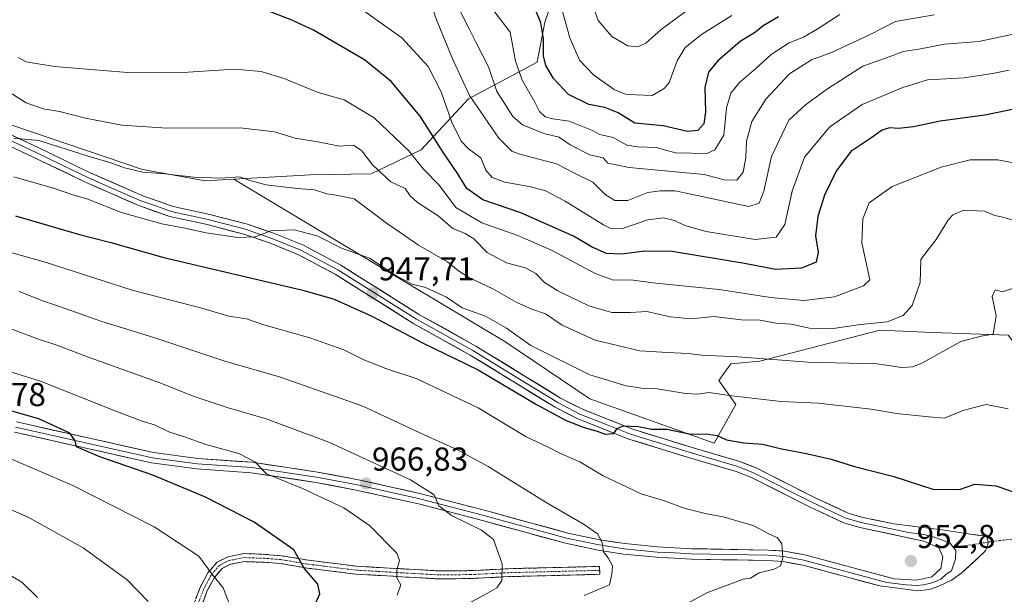
# Model space of a CAD drawing. Units: metres. Extents: x 655357 to 658829, y 4723236 to 4725626.
# Drawn here: x 658032 to 658330, y 4724862 to 4725036 of the extents above; entities that cross this region are included whole.
import ezdxf
from ezdxf.enums import TextEntityAlignment as Align

# ---------------------------------------------------------------- set-up
doc = ezdxf.new("R2010")
doc.units = ezdxf.units.M
doc.header["$MEASUREMENT"] = 0
doc.linetypes.add('TRAZO_Y_PUNTO', pattern=[1, 0.5, -0.25, 0, -0.25])
doc.linetypes.add('TRAZOSX2', pattern=[1.5, 1, -0.5])
for name, color, linetype, lineweight in [('Arbolado forestal CxS', 92, 'Continuous', 0), ('Camino', 19, 'TRAZOSX2', 0), ('Camino Cxs', 19, 'Continuous', 0), ('Camino eje', 19, 'TRAZO_Y_PUNTO', 0), ('Carátula', 7, 'Continuous', 5), ('Curva de nivel maestra', 36, 'Continuous', 30), ('Curva de nivel normal', 36, 'Continuous', 0), ('Layer 0', 7, 'Continuous', 0), ('Matorral CxS', 135, 'Continuous', 0), ('Punto de cota en terreno', 7, 'Continuous', 0), ('Rótulo de punto de cota en terreno', 19, 'Continuous', 0)]:
    doc.layers.add(name, color=color, linetype=linetype, lineweight=lineweight)
doc.styles.add('Arial', font='txt', dxfattribs={"height": 0.2})

# ---------------------------------------------------------------- blocks, each defined once
blk = doc.blocks.new('*U178')
at = {"layer": 'Curva de nivel normal', "color": 36, "linetype": 'Continuous', "lineweight": 0}
blk.add_polyline3d([(658195.68, 4725041.36, 895), (658198.61, 4725030.86, 895), (658201.51, 4725024.08, 895), (658205.92, 4725019.6, 895), (658212.07, 4725015.18, 895), (658215.44, 4725013.82, 895), (658218.7, 4725013.57, 895), (658223.54, 4725013.4, 895), (658227.24, 4725015.53, 895), (658228.75, 4725017.37, 895), (658231.14, 4725023.93, 895), (658233.6, 4725027.9, 895), (658238.52, 4725031.86, 895), (658247.74, 4725037.64, 895)], dxfattribs=at)
blk = doc.blocks.new('*U188')
at = {"layer": 'Curva de nivel normal', "color": 36, "linetype": 'Continuous', "lineweight": 0}
blk.add_polyline3d([(658235.87, 4725040.48, 890), (658226.29, 4725033.38, 890), (658221.65, 4725029.24, 890), (658219.2, 4725028.11, 890), (658216.15, 4725028.44, 890), (658211.4, 4725031.22, 890), (658207.18, 4725036.13, 890), (658205.79, 4725040.02, 890)], dxfattribs=at)
blk = doc.blocks.new('*U190')
at = {"layer": 'Curva de nivel normal', "color": 36, "linetype": 'Continuous', "lineweight": 0}
blk.add_polyline3d([(658175.32, 4725039.42, 905), (658180.57, 4725032.57, 905), (658182.15, 4725023.82, 905), (658184.18, 4725018, 905), (658188, 4725011.39, 905), (658189.46, 4725008.56, 905), (658191.17, 4725006.94, 905), (658193.52, 4725006.29, 905), (658198.46, 4725005.66, 905), (658205.46, 4725002.77, 905), (658207.76, 4725001.6, 905), (658211.8, 4725000.66, 905), (658215.9, 4724998.32, 905), (658219.13, 4724997.83, 905), (658224.75, 4724997.65, 905), (658230.61, 4724996.04, 905), (658240.12, 4724995.87, 905), (658242.52, 4724996.97, 905), (658245.25, 4725001.36, 905), (658246.13, 4725009.67, 905), (658247.41, 4725014.12, 905), (658249.99, 4725017.28, 905), (658254.99, 4725021.61, 905), (658259.65, 4725025.84, 905), (658265.03, 4725029.31, 905), (658269.38, 4725031.08, 905), (658273.59, 4725033.46, 905), (658280.42, 4725037.94, 905)], dxfattribs=at)
blk = doc.blocks.new('*U204')
at = {"layer": 'Curva de nivel maestra', "color": 36, "linetype": 'Continuous', "lineweight": 30}
blk.add_polyline3d([(658261.83, 4725037.2, 900), (658257.16, 4725034.5, 900), (658254.88, 4725032.56, 900), (658250.17, 4725029.7, 900), (658243.36, 4725023.75, 900), (658240.67, 4725020.42, 900), (658239.54, 4725015.84, 900), (658239.69, 4725008.44, 900), (658239.2, 4725004.8, 900), (658237.35, 4725002.79, 900), (658234.28, 4725002.47, 900), (658226.85, 4725004.18, 900), (658218.27, 4725005.02, 900), (658213.26, 4725008.11, 900), (658209.22, 4725009.71, 900), (658204.4, 4725010.68, 900), (658198.25, 4725013.7, 900), (658193.7, 4725018.58, 900), (658191.35, 4725022.44, 900), (658190.7, 4725025.42, 900), (658190.69, 4725030.54, 900), (658189.87, 4725035.38, 900), (658188.35, 4725039.11, 900)], dxfattribs=at)
blk = doc.blocks.new('5PATER')
at = {"layer": 'Carátula', "linetype": 'Continuous', "lineweight": 5}
h = blk.add_hatch(color=250, dxfattribs=at)
edge = h.paths.add_edge_path()
edge.add_ellipse((0, 0.01), major_axis=(-1.33, -1.34), ratio=0.999422, start_angle=0, end_angle=360)

msp = doc.modelspace()

# ---------------------------------------------------------------- linework, layer by layer
at = {"layer": 'Arbolado forestal CxS', "color": 92, "linetype": 'Continuous', "lineweight": 0}
for points in [[(658325.12, 4725216.36, 856.56), (658321.62, 4725175.07, 856.57), (658298.8, 4725171.51, 860.71), (658276.22, 4725153.34, 865.57), (658270.69, 4725141.81, 866.6), (658274.1, 4725127.89, 864.11), (658267.91, 4725117.62, 865.41), (658254.1, 4725107.86, 870.49), (658240.2, 4725102.54, 874.43), (658228.94, 4725091.55, 877.47), (658224.13, 4725074.95, 879.68), (658221.13, 4725064.74, 881.71), (658209.77, 4725059.46, 885.33), (658195.95, 4725049.7, 892.34), (658191.1, 4725035.64, 897.75), (658188.76, 4725023.53, 900.44), (658167.97, 4725012.38, 914.8), (658153.61, 4724996.89, 927.87), (658138.48, 4724989.65, 936.08), (658120.06, 4724989.34, 939.2), (658096.82, 4724988.02, 940.82)], [(658325.12, 4725216.36, 856.56), (658321.62, 4725175.07, 856.57), (658298.8, 4725171.51, 860.71), (658276.22, 4725153.34, 865.57), (658270.69, 4725141.81, 866.6), (658274.1, 4725127.89, 864.11), (658267.91, 4725117.62, 865.41), (658254.1, 4725107.86, 870.49), (658240.2, 4725102.54, 874.43), (658228.94, 4725091.55, 877.47), (658224.13, 4725074.95, 879.68), (658221.13, 4725064.74, 881.71), (658209.77, 4725059.46, 885.33), (658195.95, 4725049.7, 892.34), (658191.1, 4725035.64, 897.75), (658188.76, 4725023.53, 900.44), (658167.97, 4725012.38, 914.8), (658153.61, 4724996.89, 927.87), (658138.48, 4724989.65, 936.08), (658120.06, 4724989.34, 939.2), (658096.82, 4724988.02, 940.82)], [(658195.95, 4725049.7, 892.34), (658191.1, 4725035.64, 897.75), (658188.76, 4725023.53, 900.44), (658167.97, 4725012.38, 914.8), (658153.61, 4724996.89, 927.87), (658138.48, 4724989.65, 936.08), (658120.06, 4724989.34, 939.2), (658096.82, 4724988.02, 940.82), (658088.31, 4724987.54, 941.2), (658088.31, 4724987.54, 941.2), (658069.19, 4724991.03, 940.63), (658024.46, 4725006.16, 939.4)], [(658331.41, 4724940.79, 942.35), (658308.53, 4724941.63, 939.05), (658292.53, 4724942.35, 936.85), (658256.15, 4724932.89, 941.36), (658247.42, 4724932.16, 941.89), (658243.78, 4724927.07, 944.23), (658248.87, 4724919.79, 946.73), (658242.32, 4724908.14, 951.14), (658204.65, 4724921.51, 948.93), (658178.95, 4724938.87, 946.91), (658150.07, 4724956.18, 946.02), (658096.82, 4724988.02, 940.82), (658120.06, 4724989.34, 939.2), (658138.48, 4724989.65, 936.08), (658153.61, 4724996.89, 927.87), (658167.97, 4725012.38, 914.8), (658188.76, 4725023.53, 900.44), (658191.1, 4725035.64, 897.75), (658195.95, 4725049.7, 892.34)], [(657952.4, 4725032.63, 934.03), (658024.46, 4725006.16, 939.4), (658069.19, 4724991.03, 940.63), (658088.31, 4724987.54, 941.2), (658096.82, 4724988.02, 940.82)], [(658096.82, 4724988.02, 940.82), (658150.07, 4724956.18, 946.02), (658178.95, 4724938.87, 946.91), (658204.65, 4724921.51, 948.93), (658242.32, 4724908.14, 951.14), (658248.87, 4724919.79, 946.73), (658243.78, 4724927.07, 944.23), (658247.42, 4724932.16, 941.89), (658256.15, 4724932.89, 941.36), (658292.53, 4724942.35, 936.85), (658308.53, 4724941.63, 939.05), (658331.41, 4724940.79, 942.35), (658339.2, 4724930.76, 944.8), (658347.73, 4724914.38, 947.98), (658359.5, 4724894.24, 949.62), (658379.84, 4724888.49, 948.98), (658421.31, 4724881.21, 945.88), (658457.53, 4724883.18, 941.84), (658478.06, 4724887.76, 937.69), (658482.43, 4724899.41, 935.81)]]:
    msp.add_polyline3d(points, dxfattribs=at)
at = {"layer": 'Camino', "color": 19, "linetype": 'TRAZOSX2', "lineweight": 0}
for points in [[(658082.73, 4724854.1), (658086.64, 4724864.43), (658088.98, 4724868.78), (658091.82, 4724872.1), (658095.05, 4724873.71), (658099.87, 4724874.63), (658106.28, 4724874.42), (658111.21, 4724874.02), (658119.43, 4724872.65), (658134, 4724870.83), (658158.95, 4724869.4), (658168.55, 4724869.49), (658179.99, 4724870.07), (658207.63, 4724870.77), (658207.66, 4724869.57)], [(658207.66, 4724869.57), (658207.69, 4724868.37), (658180.08, 4724867.67), (658168.62, 4724867.09), (658158.89, 4724867), (658148.92, 4724867.56), (658133.78, 4724868.44), (658119.08, 4724870.27), (658110.92, 4724871.64), (658106.14, 4724872.02), (658100.06, 4724872.22), (658095.83, 4724871.41), (658093.33, 4724870.17), (658090.97, 4724867.42), (658088.83, 4724863.43), (658084.93, 4724853.12)]]:
    msp.add_lwpolyline(points, dxfattribs=at)
at = {"layer": 'Camino Cxs', "color": 19, "linetype": 'Continuous', "lineweight": 0}
msp.add_polyline3d([(658085.34, 4724860.99, 981.52), (658086.64, 4724864.43, 980.81), (658088.98, 4724868.78, 980.08), (658091.82, 4724872.1, 979.45), (658095.05, 4724873.71, 978.63), (658099.87, 4724874.63, 977.53), (658103.08, 4724874.53, 976.98), (658106.28, 4724874.42, 976.46), (658111.21, 4724874.02, 975.77), (658115.32, 4724873.34, 975.26), (658119.43, 4724872.65, 974.67), (658124.29, 4724872.04, 973.76), (658129.14, 4724871.44, 972.86), (658134, 4724870.83, 972), (658138.99, 4724870.54, 971.12), (658143.98, 4724870.26, 970.28), (658148.97, 4724869.97, 969.41), (658153.96, 4724869.69, 968.63), (658158.95, 4724869.4, 967.85), (658163.75, 4724869.45, 967.03), (658168.55, 4724869.49, 966.25), (658172.36, 4724869.68, 965.69), (658176.18, 4724869.88, 965.19), (658179.99, 4724870.07, 964.53), (658184.6, 4724870.19, 963.82), (658189.2, 4724870.3, 963.14), (658193.81, 4724870.42, 962.47), (658198.42, 4724870.54, 961.76), (658203.02, 4724870.65, 961.06), (658207.63, 4724870.77, 960.48), (658207.69, 4724868.37, 960.42), (658203.09, 4724868.25, 961), (658198.49, 4724868.14, 961.7), (658193.89, 4724868.02, 962.4), (658189.28, 4724867.9, 963.12), (658184.68, 4724867.79, 963.82), (658180.08, 4724867.67, 964.45), (658176.26, 4724867.48, 965.08), (658172.44, 4724867.28, 965.56), (658168.62, 4724867.09, 966.19), (658163.76, 4724867.05, 967.08), (658158.89, 4724867, 967.87), (658153.91, 4724867.28, 968.6), (658148.92, 4724867.56, 969.42), (658145.14, 4724867.78, 970.09), (658141.35, 4724868, 970.81), (658137.57, 4724868.22, 971.39), (658133.78, 4724868.44, 972.06), (658128.88, 4724869.05, 972.91), (658123.98, 4724869.66, 973.85), (658119.08, 4724870.27, 974.79), (658115, 4724870.96, 975.43), (658110.92, 4724871.64, 976.05), (658106.14, 4724872.02, 976.81), (658103.1, 4724872.12, 977.28), (658100.06, 4724872.22, 977.79), (658095.83, 4724871.41, 978.64), (658093.33, 4724870.17, 979.2), (658090.97, 4724867.42, 979.85), (658088.83, 4724863.43, 980.7), (658087.53, 4724859.99, 981.26)], dxfattribs=at)
at = {"layer": 'Camino eje', "color": 19, "linetype": 'TRAZO_Y_PUNTO', "lineweight": 0}
for points in [[(658334.65, 4724879.27), (658325.88, 4724878.26), (658325.29, 4724878.12)], [(658325.29, 4724878.12), (658314.86, 4724876.46)], [(658207.66, 4724869.57), (658180.04, 4724868.87), (658168.59, 4724868.29), (658158.92, 4724868.2), (658153.94, 4724868.48), (658147.7, 4724868.84), (658140.13, 4724869.28), (658133.89, 4724869.64), (658126.54, 4724870.55), (658119.26, 4724871.46), (658115.18, 4724872.15), (658111.07, 4724872.83), (658108.6, 4724873.03), (658106.21, 4724873.22), (658099.97, 4724873.43), (658095.44, 4724872.56), (658094.19, 4724871.94), (658092.58, 4724871.14), (658091.16, 4724869.48), (658089.98, 4724868.1), (658088.81, 4724865.93), (658087.74, 4724863.93), (658083.83, 4724853.61)]]:
    msp.add_lwpolyline(points, dxfattribs=at)
at = {"layer": 'Curva de nivel maestra', "color": 36, "linetype": 'Continuous', "lineweight": 30}
for points in [[(658334.65, 4725009.52, 925), (658324.32, 4725007.39, 925), (658310.8, 4725005.65, 925), (658302.68, 4725003.94, 925), (658298.18, 4725003.44, 925), (658295.41, 4725003.62, 925), (658293.21, 4725002.94, 925), (658289.83, 4725000.5, 925), (658283.73, 4724996.42, 925), (658279.3, 4724990.44, 925), (658275.8, 4724983.18, 925), (658273.76, 4724976.78, 925), (658273.08, 4724970.88, 925), (658273.87, 4724965.96, 925), (658273.25, 4724962.92, 925), (658268.77, 4724961.14, 925), (658260.98, 4724960.71, 925), (658250.97, 4724962.57, 925), (658229.65, 4724966.19, 925), (658221.37, 4724966.2, 925), (658214.27, 4724965.3, 925), (658209.73, 4724965.5, 925), (658205.36, 4724967.46, 925), (658199.69, 4724970.79, 925), (658183.77, 4724977.87, 925), (658172.33, 4724981.77, 925), (658167.41, 4724985.24, 925), (658164.48, 4724990, 925), (658160.33, 4724996.06, 925), (658153.3, 4725007.14, 925), (658144.56, 4725017.65, 925), (658136.42, 4725024.17, 925), (658120.96, 4725033.2, 925), (658114.4, 4725036.25, 925), (658108, 4725038.78, 925)], [(658030.69, 4724976.91, 950), (658050.08, 4724971.27, 950), (658059.57, 4724968.9, 950), (658075.66, 4724964.36, 950), (658117.74, 4724954.48, 950), (658127.26, 4724951.66, 950), (658138.5, 4724946.71, 950), (658154.25, 4724938.36, 950), (658170.85, 4724930.29, 950), (658188.49, 4724919.85, 950), (658197.51, 4724914.98, 950), (658202.96, 4724912.82, 950), (658206.92, 4724911.7, 950), (658209.36, 4724910.78, 950), (658211.95, 4724911.06, 950), (658212.96, 4724912.55, 950), (658214.82, 4724913.35, 950), (658219.46, 4724913.1, 950), (658223.43, 4724912.35, 950), (658228.01, 4724912.32, 950), (658234.79, 4724910.89, 950), (658240.67, 4724910.78, 950), (658243.29, 4724910.4, 950), (658246.1, 4724909.08, 950), (658251.35, 4724908.2, 950), (658256.99, 4724907.84, 950), (658262.32, 4724906.43, 950), (658270.75, 4724904.86, 950), (658277.74, 4724903.2, 950), (658284.87, 4724900.98, 950), (658296.77, 4724897.96, 950), (658308.59, 4724894.17, 950), (658316.65, 4724894.03, 950), (658321.32, 4724895.65, 950), (658327.76, 4724895.2, 950), (658341.04, 4724890.43, 950)], [(658121.21, 4724858.64, 975), (658122.95, 4724862.43, 975), (658122.28, 4724865.37, 975), (658118.14, 4724870.24, 975), (658115.05, 4724875.81, 975), (658103.03, 4724884.12, 975), (658088.26, 4724891.7, 975), (658072.32, 4724898.41, 975), (658056.28, 4724903.97, 975), (658049.19, 4724907.01, 975), (658048.84, 4724908.76, 975), (658047.21, 4724911.09, 975), (658037.84, 4724915.46, 975), (658015.44, 4724921.87, 975)]]:
    msp.add_polyline3d(points, dxfattribs=at)
at = {"layer": 'Curva de nivel normal', "color": 36, "linetype": 'Continuous', "lineweight": 0}
for points in [[(658335.33, 4725032.48, 915), (658322.46, 4725029.76, 915), (658312.11, 4725028.93, 915), (658304.31, 4725027.41, 915), (658299.62, 4725026.75, 915), (658294.54, 4725024.82, 915), (658287.4, 4725022.3, 915), (658276.65, 4725015.37, 915), (658269.99, 4725010.59, 915), (658264.92, 4725005.89, 915), (658259.72, 4724994.9, 915), (658257.4, 4724984.4, 915), (658255.96, 4724980.78, 915), (658252.84, 4724979.75, 915), (658235.32, 4724983.46, 915), (658230.53, 4724984.53, 915), (658225.98, 4724984.47, 915), (658222.3, 4724983.98, 915), (658216.16, 4724981.59, 915), (658212.21, 4724981.64, 915), (658209.36, 4724983.45, 915), (658205.55, 4724987.14, 915), (658200.02, 4724989.88, 915), (658194.59, 4724992.74, 915), (658183.45, 4724995.6, 915), (658181.02, 4724996.56, 915), (658177.13, 4725000.49, 915), (658168.2, 4725013.4, 915), (658163.2, 4725024.28, 915), (658158.23, 4725036.32, 915), (658156.11, 4725042.76, 915)], [(658331.74, 4725021.04, 920), (658326.68, 4725020.06, 920), (658318.05, 4725018.7, 920), (658306.92, 4725018.15, 920), (658299.44, 4725015.78, 920), (658287.15, 4725010.63, 920), (658277.37, 4725003.86, 920), (658269.75, 4724994.7, 920), (658265.92, 4724984.42, 920), (658263.77, 4724974.33, 920), (658261.13, 4724970.44, 920), (658254.81, 4724969.82, 920), (658239.95, 4724972.24, 920), (658233.47, 4724974.01, 920), (658230.3, 4724975.58, 920), (658226.98, 4724976.34, 920), (658222.28, 4724975.72, 920), (658214.61, 4724973.12, 920), (658211.2, 4724973.02, 920), (658208.82, 4724974.2, 920), (658197.17, 4724981.34, 920), (658191.04, 4724984.59, 920), (658186.33, 4724985.88, 920), (658178.9, 4724987.18, 920), (658175.1, 4724988.53, 920), (658173.18, 4724990.76, 920), (658171.65, 4724994.47, 920), (658167.96, 4724997.22, 920), (658165.72, 4724999.53, 920), (658162.83, 4725005.47, 920), (658159.64, 4725014.48, 920), (658155.77, 4725022.2, 920), (658147.72, 4725030.81, 920), (658135.22, 4725039.74, 920)], [(658308.93, 4725037.82, 910), (658297.22, 4725035.8, 910), (658289.42, 4725031.79, 910), (658277.9, 4725026.4, 910), (658271.86, 4725024.19, 910), (658265.18, 4725019.96, 910), (658257.99, 4725012.24, 910), (658253.73, 4725005.53, 910), (658252.1, 4724999.54, 910), (658251.9, 4724994.65, 910), (658251.11, 4724990.17, 910), (658249.22, 4724987.76, 910), (658245.38, 4724987.83, 910), (658239.32, 4724989.5, 910), (658216.57, 4724991.63, 910), (658210.14, 4724992.94, 910), (658208.76, 4724994.52, 910), (658204.7, 4724995.44, 910), (658198.74, 4724998.48, 910), (658195.35, 4725000.8, 910), (658190.72, 4725001.93, 910), (658184.32, 4725004.5, 910), (658181.4, 4725007.08, 910), (658179.18, 4725010.58, 910), (658176.48, 4725014.57, 910), (658174.03, 4725022.11, 910), (658170.12, 4725029.59, 910), (658168.28, 4725033.39, 910), (658165.54, 4725038.73, 910)], [(658335.63, 4724992.45, 930), (658328.28, 4724993.87, 930), (658319.89, 4724993.88, 930), (658311.08, 4724991.71, 930), (658296.24, 4724985.79, 930), (658289.24, 4724980.84, 930), (658287.38, 4724976.06, 930), (658287.05, 4724968.74, 930), (658289.5, 4724957.6, 930), (658287.56, 4724955.7, 930), (658278.75, 4724952.44, 930), (658269.5, 4724951.26, 930), (658259.41, 4724952.19, 930), (658243.83, 4724954.65, 930), (658224.65, 4724956.6, 930), (658216.99, 4724957.6, 930), (658211.87, 4724957.5, 930), (658206.28, 4724959.46, 930), (658193.31, 4724966.41, 930), (658182.88, 4724970.99, 930), (658172.02, 4724974.8, 930), (658164.06, 4724979.52, 930), (658159.07, 4724986.27, 930), (658154.31, 4724991.1, 930), (658149.88, 4724996.64, 930), (658139.34, 4725006.65, 930), (658130.3, 4725012.09, 930), (658122.44, 4725014.31, 930), (658112.33, 4725018.39, 930), (658105.17, 4725020.64, 930), (658097.03, 4725021.38, 930), (658083.02, 4725020.47, 930), (658064.66, 4725020.33, 930), (658042.57, 4725022.13, 930), (658033.94, 4725023.56, 930), (658031.58, 4725024.88, 930)], [(658028.73, 4725014.48, 935), (658033.93, 4725011.22, 935), (658039.09, 4725009.39, 935), (658044.06, 4725008.55, 935), (658051.9, 4725006.56, 935), (658062.97, 4725004.44, 935), (658076.53, 4725003.5, 935), (658098.8, 4725003.61, 935), (658109.2, 4725002.42, 935), (658115.48, 4725000.5, 935), (658122.26, 4724999.36, 935), (658128.84, 4724998, 935), (658133.14, 4724998.32, 935), (658135.67, 4724996.62, 935), (658138.84, 4724992.38, 935), (658144.45, 4724987.2, 935), (658148.72, 4724985.19, 935), (658150.25, 4724983, 935), (658152.51, 4724980.95, 935), (658158.76, 4724976.98, 935), (658163.18, 4724973.09, 935), (658166.93, 4724971.62, 935), (658169.6, 4724969.96, 935), (658173.64, 4724965.81, 935), (658179.4, 4724962.67, 935), (658185.16, 4724961.19, 935), (658188.38, 4724959.47, 935), (658190.96, 4724956.78, 935), (658194.96, 4724954.25, 935), (658204.43, 4724949.68, 935), (658211.35, 4724947.7, 935), (658216.99, 4724947.7, 935), (658221.99, 4724947.97, 935), (658228.99, 4724946.31, 935), (658235.39, 4724945.72, 935), (658242.25, 4724946.48, 935), (658250.54, 4724945.46, 935), (658256.28, 4724945.33, 935), (658261.14, 4724944.48, 935), (658265.64, 4724944.14, 935), (658271.2, 4724942.93, 935), (658277.66, 4724942.76, 935), (658286.64, 4724944.04, 935), (658294.71, 4724944.85, 935), (658299.61, 4724946.72, 935), (658302.32, 4724949.75, 935), (658304.71, 4724956.75, 935), (658304.97, 4724963.73, 935), (658307.11, 4724966.66, 935), (658309.54, 4724969.73, 935), (658313.29, 4724975.82, 935), (658314.67, 4724977.26, 935), (658317.96, 4724978.67, 935), (658324.21, 4724978.37, 935), (658327.32, 4724977.08, 935), (658329.75, 4724976.58, 935), (658333.13, 4724975.5, 935)], [(658332.99, 4724955.06, 940), (658329.65, 4724953.94, 940), (658327.41, 4724954.58, 940), (658326.52, 4724952.53, 940), (658327.76, 4724946.68, 940), (658326.81, 4724941.07, 940), (658323.2, 4724940.47, 940), (658317.07, 4724938.84, 940), (658305.25, 4724932.36, 940), (658302.54, 4724931.22, 940), (658299.23, 4724931, 940), (658291.65, 4724932.09, 940), (658270.81, 4724932.59, 940), (658249.52, 4724934.26, 940), (658238.65, 4724934.73, 940), (658234.46, 4724935.23, 940), (658228.21, 4724935.51, 940), (658219.79, 4724936.02, 940), (658206.32, 4724939.26, 940), (658196.32, 4724943.81, 940), (658191.28, 4724947.26, 940), (658187.12, 4724948.72, 940), (658182.36, 4724950.84, 940), (658175.26, 4724954.83, 940), (658168.22, 4724958.18, 940), (658164.89, 4724960.27, 940), (658161.56, 4724962.99, 940), (658152.76, 4724968.1, 940), (658143.03, 4724974.79, 940), (658133.35, 4724982.06, 940), (658127.84, 4724983.17, 940), (658125, 4724983.57, 940), (658121.33, 4724984.86, 940), (658116, 4724985.21, 940), (658106.66, 4724986.31, 940), (658101.66, 4724987.63, 940), (658098.66, 4724988.79, 940), (658092.94, 4724988.32, 940), (658084.78, 4724988.62, 940), (658075.94, 4724989.71, 940), (658069.33, 4724990.14, 940), (658063.72, 4724991.46, 940), (658059.57, 4724992.97, 940), (658052.77, 4724994.98, 940), (658037.85, 4724999.8, 940), (658030.21, 4725000.46, 940)], [(658030.19, 4724988.76, 945), (658042.5, 4724985.23, 945), (658047.83, 4724983.39, 945), (658052.62, 4724982.04, 945), (658062.86, 4724977.94, 945), (658075.06, 4724974.48, 945), (658081.99, 4724973.26, 945), (658088.45, 4724971.8, 945), (658098, 4724970.34, 945), (658103.35, 4724970.54, 945), (658108.06, 4724972.41, 945), (658115.12, 4724972.66, 945), (658122.08, 4724970.86, 945), (658129.5, 4724967.2, 945), (658137.92, 4724964.14, 945), (658146.27, 4724958.65, 945), (658150.87, 4724956.23, 945), (658154.88, 4724955.28, 945), (658161.3, 4724952.27, 945), (658165.98, 4724949.08, 945), (658173.07, 4724946.6, 945), (658179.46, 4724942.91, 945), (658186.8, 4724937.64, 945), (658204.72, 4724928.83, 945), (658215.66, 4724925.48, 945), (658221.02, 4724924.62, 945), (658225.14, 4724924.53, 945), (658233.68, 4724923.11, 945), (658237.5, 4724922.9, 945), (658240.7, 4724923.46, 945), (658247.69, 4724922.46, 945), (658262.68, 4724920.76, 945), (658273.81, 4724920.16, 945), (658289.91, 4724918.42, 945), (658297.55, 4724917.1, 945), (658307.32, 4724916.05, 945), (658312.12, 4724915.66, 945), (658317.64, 4724918, 945), (658324.77, 4724919.81, 945), (658331.4, 4724918.54, 945)], [(658029.33, 4724965.88, 955), (658039.76, 4724962.95, 955), (658066.05, 4724954.44, 955), (658086.76, 4724949.04, 955), (658095.33, 4724946.58, 955), (658100.66, 4724945.75, 955), (658106, 4724943.94, 955), (658119.92, 4724939.97, 955), (658130.14, 4724936.4, 955), (658136.27, 4724933.37, 955), (658142.86, 4724930.7, 955), (658152.07, 4724927.64, 955), (658170.84, 4724918.8, 955), (658185.41, 4724910.05, 955), (658191.62, 4724907.06, 955), (658195.81, 4724904.92, 955), (658201.66, 4724902.43, 955), (658208.76, 4724898.2, 955), (658216.04, 4724894.8, 955), (658220.28, 4724892.71, 955), (658226.99, 4724890.75, 955), (658233.59, 4724888.31, 955), (658240.06, 4724886.66, 955), (658245.05, 4724885.76, 955), (658254.34, 4724883.02, 955), (658258.51, 4724880.86, 955), (658261.48, 4724879.44, 955), (658262.83, 4724877.6, 955), (658263.11, 4724873.36, 955), (658262.42, 4724870.97, 955), (658260.51, 4724869.97, 955), (658255.99, 4724868.79, 955), (658253.32, 4724867.19, 955), (658251.12, 4724866.93, 955), (658240.1, 4724862.79, 955), (658233.97, 4724859.41, 955)], [(658031.86, 4724953.98, 960), (658039.02, 4724951.19, 960), (658046.07, 4724948.8, 960), (658056.57, 4724945.07, 960), (658072.9, 4724940, 960), (658094.11, 4724932.88, 960), (658111.01, 4724928.11, 960), (658135.9, 4724919.34, 960), (658154.47, 4724910.58, 960), (658164.39, 4724906.16, 960), (658173.93, 4724901.03, 960), (658191.51, 4724890.12, 960), (658202.96, 4724883.43, 960), (658207.05, 4724880.66, 960), (658208.46, 4724878.05, 960), (658208.81, 4724875.16, 960), (658210.27, 4724873.4, 960), (658211.58, 4724870.92, 960), (658211.31, 4724868.4, 960), (658210.62, 4724865.19, 960), (658202.99, 4724861.95, 960)], [(658028.58, 4724943.01, 965), (658037.14, 4724939.76, 965), (658043.24, 4724937.76, 965), (658052.58, 4724934.2, 965), (658074.8, 4724926.23, 965), (658084.58, 4724922.35, 965), (658094.88, 4724918.87, 965), (658106.64, 4724915.49, 965), (658125.64, 4724908.42, 965), (658150.34, 4724896.95, 965), (658157.59, 4724892.43, 965), (658159, 4724889.09, 965), (658162.82, 4724886.15, 965), (658171.9, 4724881.71, 965), (658175.48, 4724878.92, 965), (658178.1, 4724871.54, 965), (658178.08, 4724866.46, 965), (658176.51, 4724864.31, 965), (658173.66, 4724862.65, 965), (658157.09, 4724853.7, 965)], [(658017.75, 4724933.23, 970), (658038.27, 4724926.84, 970), (658061.66, 4724917.56, 970), (658069.08, 4724914.71, 970), (658072.84, 4724913.66, 970), (658077.22, 4724911.52, 970), (658081.66, 4724910.11, 970), (658088.41, 4724907.71, 970), (658098.37, 4724904.93, 970), (658103.24, 4724902.43, 970), (658106.78, 4724898.78, 970), (658117.65, 4724894.38, 970), (658130.15, 4724888.5, 970), (658137.99, 4724883.2, 970), (658146.27, 4724874.76, 970), (658147.05, 4724872.53, 970), (658146.2, 4724869.62, 970), (658146.25, 4724867.35, 970), (658147.42, 4724865.2, 970), (658146.32, 4724862.06, 970)], [(658095.72, 4724858.76, 980), (658093.62, 4724864.24, 980), (658090.5, 4724868.15, 980), (658086.29, 4724873.89, 980), (658072.78, 4724882.77, 980), (658048.14, 4724895.3, 980), (658026.53, 4724904.52, 980)], [(658070.88, 4724860.15, 985), (658064.6, 4724866.67, 985), (658051.25, 4724876.39, 985), (658034.36, 4724885.77, 985), (658015.57, 4724893.8, 985)], [(658020.4, 4724873.16, 990), (658032.62, 4724865.99, 990), (658037.36, 4724861.31, 990)]]:
    msp.add_polyline3d(points, dxfattribs=at)
at = {"layer": 'Layer 0', "linetype": 'Continuous', "lineweight": 0}
for points in [[(657990.01, 4725020), (658037.6, 4724997.61), (658053.37, 4724990.01), (658069.34, 4724983.01), (658078.46, 4724979.82), (658089.62, 4724977.39), (658100.97, 4724974.4), (658108.88, 4724971.71), (658117.93, 4724968.03), (658129.27, 4724961.98), (658153.13, 4724947.01), (658170.18, 4724937.52), (658195.84, 4724921.75), (658202.45, 4724918.35), (658217.67, 4724912.34), (658236.65, 4724906.47), (658250.09, 4724902.5), (658255.02, 4724900.61), (658272.94, 4724891.58), (658282.89, 4724886.91), (658287.35, 4724885.62), (658296.75, 4724883.63), (658304.76, 4724882.64), (658311.37, 4724881.88), (658319.31, 4724880.61), (658324.78, 4724879.95), (658325.05, 4724879.36), (658325.23, 4724878.73), (658325.29, 4724878.12)], [(658031.02, 4724914.54), (658072.52, 4724905.26), (658085.95, 4724903.45), (658102.48, 4724902.3), (658122.21, 4724899.35), (658134.59, 4724897), (658153.58, 4724892.78), (658173.04, 4724887.7), (658198.03, 4724880.87), (658207.75, 4724878.83), (658215.28, 4724877.66), (658225.17, 4724876.71), (658235.57, 4724876.13), (658258.67, 4724875.73), (658263.67, 4724875.4), (658269.85, 4724874.26), (658296.87, 4724866.98), (658303.76, 4724866.56), (658308.28, 4724867.6), (658310.97, 4724870.16), (658311.64, 4724873.71), (658310.4, 4724876.42), (658305.83, 4724878.44), (658286.47, 4724882.54), (658281.66, 4724883.93), (658271.44, 4724888.72), (658253.62, 4724897.7), (658248.96, 4724899.49), (658235.62, 4724903.43), (658216.51, 4724909.34), (658201.03, 4724915.46), (658194.17, 4724918.98), (658168.47, 4724934.78), (658151.4, 4724944.28), (658127.57, 4724959.23), (658116.47, 4724965.15), (658107.66, 4724968.73), (658099.94, 4724971.36), (658088.77, 4724974.3), (658077.49, 4724976.76), (658068.07, 4724980.05), (658051.93, 4724987.13), (658036.13, 4724994.74), (657988.6, 4725017.1)], [(657989.25, 4725018.55), (658036.81, 4724996.18), (658044.7, 4724992.38), (658052.6, 4724988.57), (658060.58, 4724985.07), (658068.65, 4724981.53), (658073.21, 4724979.94), (658077.92, 4724978.29), (658089.14, 4724975.85), (658100.4, 4724972.88), (658104.36, 4724971.54), (658108.22, 4724970.22), (658117.15, 4724966.59), (658128.37, 4724960.61), (658152.21, 4724945.65), (658169.27, 4724936.15), (658182.1, 4724928.27), (658194.95, 4724920.37), (658198.26, 4724918.67), (658201.69, 4724916.91), (658209.43, 4724913.85), (658217.04, 4724910.84), (658236.08, 4724904.95), (658249.47, 4724901), (658254.27, 4724899.16), (658272.14, 4724890.15), (658277.11, 4724887.82), (658282.22, 4724885.42), (658286.86, 4724884.08), (658301.24, 4724881.04), (658305.24, 4724880.54), (658308.37, 4724879.78), (658313.69, 4724877.93), (658314.86, 4724876.46)], [(658325.29, 4724878.12), (658325.26, 4724877.42), (658325.11, 4724876.78), (658324.87, 4724876.18), (658324.53, 4724875.62), (658324.1, 4724875.12), (658317.4, 4724868.78), (658314.25, 4724866.59), (658310.43, 4724864.79), (658307.6, 4724863.74), (658304.02, 4724863.36), (658292.48, 4724864.87), (658269.15, 4724871.16), (658263.28, 4724872.24), (658258.54, 4724872.56), (658235.45, 4724872.96), (658224.93, 4724873.54), (658214.88, 4724874.51), (658207.18, 4724875.71), (658197.28, 4724877.78), (658172.22, 4724884.63), (658152.83, 4724889.69), (658133.95, 4724893.89), (658121.68, 4724896.22), (658102.13, 4724899.14), (658085.63, 4724900.29), (658071.96, 4724902.13), (658030.43, 4724911.42)], [(658314.86, 4724876.46), (658315.58, 4724875.55), (658315.4, 4724873.02), (658314.19, 4724869.47), (658312.61, 4724868.38), (658310.98, 4724866.95), (658309.36, 4724866.2), (658307.94, 4724865.67), (658305.68, 4724865.15), (658303.89, 4724864.96), (658300.45, 4724865.17), (658294.68, 4724865.93), (658269.5, 4724872.71), (658263.48, 4724873.82), (658260.98, 4724873.99), (658258.61, 4724874.15), (658235.51, 4724874.55), (658230.31, 4724874.84), (658225.05, 4724875.13), (658220.11, 4724875.6), (658215.08, 4724876.09), (658207.47, 4724877.27), (658202.61, 4724878.29), (658197.66, 4724879.33), (658172.63, 4724886.17), (658153.21, 4724891.24), (658143.71, 4724893.35), (658134.27, 4724895.45), (658121.95, 4724897.79), (658102.31, 4724900.72), (658085.79, 4724901.87), (658072.24, 4724903.7), (658030.73, 4724912.98)]]:
    msp.add_lwpolyline(points, dxfattribs=at)
for points in [[(658028.94, 4725001.68, 939.7), (658033.27, 4724999.65, 940), (658037.6, 4724997.61, 940.4), (658041.54, 4724995.71, 940.49), (658045.48, 4724993.81, 941.04), (658049.42, 4724991.91, 941.14), (658053.37, 4724990.01, 941.33), (658057.36, 4724988.26, 941.87), (658061.35, 4724986.51, 941.98), (658065.34, 4724984.76, 942.23), (658069.34, 4724983.01, 942.72), (658073.9, 4724981.42, 942.99), (658078.46, 4724979.82, 943.28), (658082.18, 4724979.01, 943.53), (658085.9, 4724978.2, 943.76), (658089.62, 4724977.39, 943.81), (658093.4, 4724976.39, 943.97), (658097.18, 4724975.4, 944.21), (658100.97, 4724974.4, 944.47), (658104.92, 4724973.06, 944.79), (658108.88, 4724971.71, 944.88), (658113.4, 4724969.87, 945.38), (658117.93, 4724968.03, 945.97), (658121.71, 4724966.01, 946.23), (658125.49, 4724964, 946.39), (658129.27, 4724961.98, 946.64), (658133.24, 4724959.49, 947), (658137.22, 4724956.99, 947.26), (658141.2, 4724954.5, 947.45), (658145.17, 4724952, 947.7), (658149.15, 4724949.51, 947.97), (658153.13, 4724947.01, 948.12), (658157.39, 4724944.64, 948.22), (658161.65, 4724942.27, 948.44), (658165.91, 4724939.89, 948.55), (658170.18, 4724937.52, 948.88), (658173.84, 4724935.27, 948.77), (658177.51, 4724933.01, 948.97), (658181.17, 4724930.76, 948.79), (658184.84, 4724928.51, 948.94), (658188.5, 4724926.26, 948.91), (658192.17, 4724924, 949.11), (658195.84, 4724921.75, 948.98), (658199.14, 4724920.05, 949.1), (658202.45, 4724918.35, 949.62), (658206.25, 4724916.85, 949.62), (658210.06, 4724915.35, 949.54), (658213.86, 4724913.84, 949.85), (658217.67, 4724912.34, 949.97), (658222.41, 4724910.87, 950.02), (658227.16, 4724909.41, 950.24), (658231.9, 4724907.94, 950.62), (658236.65, 4724906.47, 950.76), (658241.13, 4724905.15, 950.98), (658245.61, 4724903.82, 951.34), (658250.09, 4724902.5, 951.59), (658252.55, 4724901.56, 951.7), (658255.02, 4724900.61, 951.88), (658258.6, 4724898.8, 952.25), (658262.18, 4724897, 952.38), (658265.77, 4724895.19, 952.47), (658269.35, 4724893.39, 952.82), (658272.94, 4724891.58, 952.77), (658276.25, 4724890.02, 952.81), (658279.57, 4724888.47, 953.02), (658282.89, 4724886.91, 952.94), (658287.35, 4724885.62, 952.75), (658292.05, 4724884.63, 952.64), (658296.75, 4724883.63, 952.5), (658300.75, 4724883.14, 952.45), (658304.76, 4724882.64, 952.27), (658308.06, 4724882.26, 951.93), (658311.37, 4724881.88, 951.42), (658315.34, 4724881.25, 951.65), (658319.31, 4724880.61, 951.57), (658322.04, 4724880.28, 951.47), (658324.78, 4724879.95, 951.43), (658325.05, 4724879.36, 951.43), (658325.23, 4724878.73, 951.43), (658325.29, 4724878.12, 951.43), (658325.26, 4724877.42, 951.42), (658325.11, 4724876.78, 951.42), (658324.87, 4724876.18, 951.42), (658324.53, 4724875.62, 951.43), (658324.1, 4724875.12, 951.44), (658320.75, 4724871.95, 951.61), (658317.4, 4724868.78, 951.95), (658314.25, 4724866.59, 952.13), (658310.43, 4724864.79, 952.26), (658307.6, 4724863.74, 952.41), (658304.02, 4724863.36, 952.55), (658300.17, 4724863.86, 952.84), (658296.33, 4724864.37, 953.09), (658292.48, 4724864.87, 953.21), (658287.81, 4724866.13, 953.39), (658283.15, 4724867.39, 953.71), (658278.48, 4724868.64, 954.15), (658273.82, 4724869.9, 954.26), (658269.15, 4724871.16, 954.41), (658266.22, 4724871.7, 954.61), (658263.28, 4724872.24, 954.84), (658258.54, 4724872.56, 955.16), (658253.92, 4724872.64, 955.5), (658249.3, 4724872.72, 955.89), (658244.69, 4724872.8, 956.28), (658240.07, 4724872.88, 956.65), (658235.45, 4724872.96, 957.08), (658231.94, 4724873.15, 957.48), (658228.44, 4724873.35, 957.81), (658224.93, 4724873.54, 958.15), (658221.58, 4724873.86, 958.52), (658218.23, 4724874.19, 958.86), (658214.88, 4724874.51, 959.25), (658211.03, 4724875.11, 959.76), (658207.18, 4724875.71, 960.36), (658203.88, 4724876.4, 960.69), (658200.58, 4724877.09, 961.03), (658197.28, 4724877.78, 961.36), (658193.1, 4724878.92, 961.65), (658188.93, 4724880.06, 962.24), (658184.75, 4724881.21, 962.76), (658180.57, 4724882.35, 963.07), (658176.4, 4724883.49, 963.29), (658172.22, 4724884.63, 963.86), (658168.34, 4724885.64, 964.48), (658164.46, 4724886.65, 964.83), (658160.59, 4724887.67, 964.98), (658156.71, 4724888.68, 965.13), (658152.83, 4724889.69, 965.69), (658148.11, 4724890.74, 966.3), (658143.39, 4724891.79, 966.75), (658138.67, 4724892.84, 967.08), (658133.95, 4724893.89, 967.35), (658129.86, 4724894.67, 967.74), (658125.77, 4724895.44, 968.25), (658121.68, 4724896.22, 969.01), (658116.79, 4724896.95, 969.28), (658111.91, 4724897.68, 969.5), (658107.02, 4724898.41, 969.77), (658102.13, 4724899.14, 970.15), (658098.01, 4724899.43, 970.59), (658093.88, 4724899.72, 971.04), (658089.76, 4724900, 971.54), (658085.63, 4724900.29, 972.07), (658081.07, 4724900.9, 972.64), (658076.52, 4724901.52, 973.13), (658071.96, 4724902.13, 973.47), (658067.35, 4724903.16, 973.54), (658062.73, 4724904.19, 973.81), (658058.12, 4724905.23, 974.52), (658053.5, 4724906.26, 975.08), (658048.89, 4724907.29, 975.38), (658044.27, 4724908.32, 975.32), (658039.66, 4724909.36, 975.62), (658035.04, 4724910.39, 976.31), (658030.43, 4724911.42, 976.89)], [(658031.02, 4724914.54, 975.91), (658035.63, 4724913.51, 975.92), (658040.24, 4724912.48, 975.26), (658044.85, 4724911.45, 974.79), (658049.46, 4724910.42, 974.4), (658054.08, 4724909.38, 974.23), (658058.69, 4724908.35, 974.11), (658063.3, 4724907.32, 973.59), (658067.91, 4724906.29, 973.09), (658072.52, 4724905.26, 972.68), (658077, 4724904.66, 972.26), (658081.47, 4724904.05, 971.97), (658085.95, 4724903.45, 971.68), (658090.08, 4724903.16, 971.28), (658094.22, 4724902.88, 970.8), (658098.35, 4724902.59, 970.34), (658102.48, 4724902.3, 969.93), (658107.41, 4724901.56, 969.5), (658112.35, 4724900.83, 969.03), (658117.28, 4724900.09, 968.46), (658122.21, 4724899.35, 968.03), (658126.34, 4724898.57, 967.69), (658130.46, 4724897.78, 967.36), (658134.59, 4724897, 966.94), (658139.34, 4724895.95, 966.42), (658144.09, 4724894.89, 965.9), (658148.83, 4724893.84, 965.63), (658153.58, 4724892.78, 965.36), (658157.47, 4724891.76, 964.9), (658161.36, 4724890.75, 964.36), (658165.26, 4724889.73, 964.12), (658169.15, 4724888.72, 963.9), (658173.04, 4724887.7, 963.56), (658177.21, 4724886.56, 963.04), (658181.37, 4724885.42, 962.53), (658185.54, 4724884.29, 962.25), (658189.7, 4724883.15, 961.96), (658193.87, 4724882.01, 961.47), (658198.03, 4724880.87, 960.96), (658202.89, 4724879.85, 960.35), (658207.75, 4724878.83, 959.93), (658211.52, 4724878.25, 959.61), (658215.28, 4724877.66, 959.17), (658220.23, 4724877.19, 958.56), (658225.17, 4724876.71, 957.97), (658228.64, 4724876.52, 957.67), (658232.1, 4724876.32, 957.41), (658235.57, 4724876.13, 957.06), (658240.19, 4724876.05, 956.68), (658244.81, 4724875.97, 956.3), (658249.43, 4724875.89, 955.9), (658254.05, 4724875.81, 955.53), (658258.67, 4724875.73, 955.22), (658261.17, 4724875.57, 955.07), (658263.67, 4724875.4, 954.92), (658266.76, 4724874.83, 954.74), (658269.85, 4724874.26, 954.49), (658274.35, 4724873.05, 954.24), (658278.86, 4724871.83, 954.25), (658283.36, 4724870.62, 953.98), (658287.86, 4724869.41, 953.59), (658292.37, 4724868.19, 953.31), (658296.87, 4724866.98, 953.05), (658300.32, 4724866.77, 952.81), (658303.76, 4724866.56, 952.57), (658308.28, 4724867.6, 952.3), (658310.97, 4724870.16, 952.12), (658311.64, 4724873.71, 951.97), (658310.4, 4724876.42, 951.99), (658305.83, 4724878.44, 952.22), (658300.99, 4724879.47, 952.4), (658296.15, 4724880.49, 952.58), (658291.31, 4724881.52, 952.92), (658286.47, 4724882.54, 953.02), (658284.07, 4724883.24, 953.09), (658281.66, 4724883.93, 953.11), (658278.25, 4724885.53, 953.16), (658274.85, 4724887.12, 953.14), (658271.44, 4724888.72, 952.89), (658266.99, 4724890.97, 952.91), (658262.53, 4724893.21, 952.66), (658258.08, 4724895.46, 952.43), (658253.62, 4724897.7, 952.1), (658248.96, 4724899.49, 951.71), (658244.51, 4724900.8, 951.56), (658240.07, 4724902.12, 951.33), (658235.62, 4724903.43, 950.89), (658231.8, 4724904.61, 950.63), (658227.98, 4724905.79, 950.63), (658224.15, 4724906.98, 950.49), (658220.33, 4724908.16, 950.25), (658216.51, 4724909.34, 949.97), (658212.64, 4724910.87, 950.2), (658208.77, 4724912.4, 950.14), (658204.9, 4724913.93, 949.7), (658201.03, 4724915.46, 949.69), (658197.6, 4724917.22, 949.76), (658194.17, 4724918.98, 949.36), (658190.5, 4724921.24, 949.44), (658186.83, 4724923.49, 949.21), (658183.16, 4724925.75, 949.38), (658179.48, 4724928.01, 949.23), (658175.81, 4724930.27, 949.21), (658172.14, 4724932.52, 949.42), (658168.47, 4724934.78, 949.13), (658164.2, 4724937.16, 949.08), (658159.94, 4724939.53, 948.6), (658155.67, 4724941.91, 948.64), (658151.4, 4724944.28, 948.31), (658147.43, 4724946.77, 948.39), (658143.46, 4724949.26, 947.96), (658139.49, 4724951.76, 947.93), (658135.51, 4724954.25, 947.49), (658131.54, 4724956.74, 947.45), (658127.57, 4724959.23, 946.73), (658123.87, 4724961.2, 946.73), (658120.17, 4724963.18, 946.4), (658116.47, 4724965.15, 946.01), (658112.07, 4724966.94, 945.88), (658107.66, 4724968.73, 945.09), (658103.8, 4724970.05, 945.03), (658099.94, 4724971.36, 945.06), (658096.22, 4724972.34, 944.9), (658092.49, 4724973.32, 944.35), (658088.77, 4724974.3, 944.07), (658085.01, 4724975.12, 944.05), (658081.25, 4724975.94, 944.11), (658077.49, 4724976.76, 944.04), (658072.78, 4724978.41, 943.18), (658068.07, 4724980.05, 942.94), (658064.04, 4724981.82, 942.9), (658060, 4724983.59, 942.3), (658055.97, 4724985.36, 942.26), (658051.93, 4724987.13, 942.18), (658047.98, 4724989.03, 941.33), (658044.03, 4724990.94, 941.45), (658040.08, 4724992.84, 941.12), (658036.13, 4724994.74, 940.67), (658031.81, 4724996.77, 940.7)]]:
    msp.add_polyline3d(points, dxfattribs=at)
at = {"layer": 'Matorral CxS', "color": 135, "linetype": 'Continuous', "lineweight": 0}
for points in [[(657952.4, 4725032.63, 934.03), (658024.46, 4725006.16, 939.4), (658069.19, 4724991.03, 940.63), (658088.31, 4724987.54, 941.2), (658096.82, 4724988.02, 940.82)], [(658024.46, 4725006.16, 939.4), (658069.19, 4724991.03, 940.63), (658088.31, 4724987.54, 941.2), (658096.82, 4724988.02, 940.82), (658150.07, 4724956.18, 946.02), (658178.95, 4724938.87, 946.91), (658204.65, 4724921.51, 948.93), (658242.32, 4724908.14, 951.14), (658248.87, 4724919.79, 946.73), (658243.78, 4724927.07, 944.23), (658247.42, 4724932.16, 941.89), (658256.15, 4724932.89, 941.36), (658292.53, 4724942.35, 936.85), (658308.53, 4724941.63, 939.05), (658331.41, 4724940.79, 942.35)], [(658096.82, 4724988.02, 940.82), (658150.07, 4724956.18, 946.02), (658178.95, 4724938.87, 946.91), (658204.65, 4724921.51, 948.93), (658242.32, 4724908.14, 951.14), (658248.87, 4724919.79, 946.73), (658243.78, 4724927.07, 944.23), (658247.42, 4724932.16, 941.89), (658256.15, 4724932.89, 941.36), (658292.53, 4724942.35, 936.85), (658308.53, 4724941.63, 939.05), (658331.41, 4724940.79, 942.35), (658339.2, 4724930.76, 944.8), (658347.73, 4724914.38, 947.98), (658359.5, 4724894.24, 949.62), (658379.84, 4724888.49, 948.98), (658421.31, 4724881.21, 945.88), (658457.53, 4724883.18, 941.84), (658478.06, 4724887.76, 937.69), (658482.43, 4724899.41, 935.81)]]:
    msp.add_polyline3d(points, dxfattribs=at)

# ---------------------------------------------------------------- block references
at = {"layer": 'Curva de nivel maestra', "color": 36, "linetype": 'Continuous', "lineweight": 30}
msp.add_blockref('*U204', (0, 0), dxfattribs=at)
at = {"layer": 'Curva de nivel normal', "color": 36, "linetype": 'Continuous', "lineweight": 0}
for name in ['*U188', '*U178', '*U190']:
    msp.add_blockref(name, (0, 0), dxfattribs=at)
at = {"layer": 'Punto de cota en terreno', "linetype": 'Continuous', "lineweight": 0}
for p in [(658138.88, 4724953.45, 947.71), (658136.92, 4724895.83, 966.83), (658301.91, 4724872.39, 952.8)]:
    msp.add_blockref('5PATER', p, dxfattribs=at)

# ---------------------------------------------------------------- texts
at = {"layer": 'Rótulo de punto de cota en terreno', "color": 19, "linetype": 'Continuous', "lineweight": 0, "style": 'Arial'}
for s, p in [('947,71', (658140.64, 4724955.21)), ('977,78', (658010.79, 4724917.13)), ('966,83', (658138.68, 4724897.59)), ('952,8', (658303.67, 4724874.15))]:
    msp.add_text(s, height=7, dxfattribs=at).set_placement(p, align=Align.BOTTOM_LEFT)

doc.saveas('drawing.dxf')
